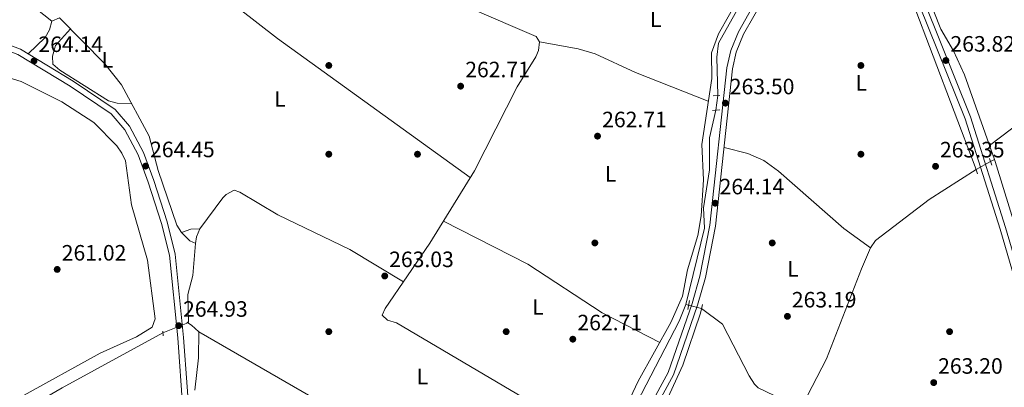
# Model space of a CAD drawing. Extents: x 608450 to 615405, y 669328 to 674068.
# Drawn here: x 612121 to 612565, y 670795 to 670961 of the extents above; entities that cross this region are included whole.
import ezdxf
from ezdxf.enums import TextEntityAlignment as Align

# ---------------------------------------------------------------- set-up
doc = ezdxf.new("R2010")
doc.units = 0
doc.header["$MEASUREMENT"] = 0
for name, pattern in [('DGN Style 2', [82.83073, 49.698438, -33.132292]), ('DGN Style 3', [115.963022, 82.83073, -33.132292]), ('DGN Style 5', [57.981511, 24.849219, -33.132292])]:
    doc.linetypes.add(name, pattern=pattern)
for name, color, linetype in [('Nivel 13', 7, 'Continuous'), ('Nivel 17', 7, 'Continuous'), ('Nivel 21', 7, 'Continuous'), ('Nivel 22', 7, 'Continuous'), ('Nivel 36', 7, 'Continuous'), ('Nivel 37', 7, 'Continuous'), ('Nivel 41', 7, 'Continuous'), ('Nivel 7', 7, 'Continuous')]:
    doc.layers.add(name, color=color, linetype=linetype)
doc.styles.add('Style-arial', font='arial.shx', dxfattribs={"bigfont": 'arialbig.shx'})
doc.styles.add('Style-arialn', font='arialn.shx', dxfattribs={"bigfont": 'arialnbig.shx'})

# ---------------------------------------------------------------- blocks, each defined once
blk = doc.blocks.new('5PATER')
at = {"layer": 'Nivel 7', "linetype": 'Continuous', "lineweight": 0}
h = blk.add_hatch(color=53, dxfattribs=at)
edge = h.paths.add_edge_path()
edge.add_ellipse((0, 0), major_axis=(-1.095731442945027, -1.110710700472634), ratio=0.9994222409660316, start_angle=0, end_angle=360)
blk = doc.blocks.new('5PERFI')
at = {"layer": 'Nivel 17', "linetype": 'Continuous', "lineweight": 0}
h = blk.add_hatch(color=7, dxfattribs=at)
edge = h.paths.add_edge_path()
edge.add_arc((0, 0), 1.55999999938624, 315.0000000018422, 675.0000000018422)

msp = doc.modelspace()

# ---------------------------------------------------------------- linework, layer by layer
at = {"layer": 'Nivel 13', "color": 4, "linetype": 'Continuous', "lineweight": 0, "extrusion": (0.02449155918474795, 0.01350658766874858, 0.9996087912869946), "elevation": 24327.36895414978, "flags": 128}
msp.add_lwpolyline([(291670.5451663, -860038.8566371221), (291670.5451663, -860040.7873468362)], dxfattribs=at)
at = {"layer": 'Nivel 13', "color": 4, "linetype": 'Continuous', "lineweight": 0, "extrusion": (0.007176132408675802, -0.006213480500194903, 0.9999549468769716), "elevation": 488.0565951352346, "flags": 128}
msp.add_lwpolyline([(612178.8060304427, 670852.7855758963), (612179.1145894371, 670840.4273373343), (612178.7595985783, 670840.0173294197)], dxfattribs=at)
at = {"layer": 'Nivel 13', "color": 4, "linetype": 'Continuous', "lineweight": 0, "extrusion": (-0.01456158994833147, 0.005794838433934814, 0.9998771824307731), "elevation": -4766.983553219132, "flags": 128}
msp.add_lwpolyline([(612359.8996929652, 670871.0929708676), (612356.9440063874, 670863.6648461479), (612333.480343976, 670818.3310849841)], dxfattribs=at)
at = {"layer": 'Nivel 13', "color": 4, "linetype": 'Continuous', "lineweight": 0, "extrusion": (0.0133570636415776, -0.003410538779628114, 0.9999049740230858), "elevation": 6155.729942486343, "flags": 128}
msp.add_lwpolyline([(612362.8428470395, 670857.1009963816), (612364.1079746168, 670856.7779945033)], dxfattribs=at)
at = {"layer": 'Nivel 13', "color": 4, "linetype": 'Continuous', "lineweight": 0}
for points in [[(612435.412, 670926.429, 263.827), (612435.027, 670943.773, 263.886), (612435.797, 670950.0360000001, 263.853), (612449.9780000001, 670975.5730000001, 263.349), (612461.1969999999, 671006.396, 263.262), (612464.3060000001, 671018.2919999999, 263.588), (612466.523, 671041.183, 263.2), (612459.176, 671079.8740000001, 263.508), (612458.244, 671095.135, 263.19), (612444.084, 671137.3600000001, 262.872), (612440.058, 671152.308, 262.951), (612431.129, 671176.172, 263.349), (612424.503, 671184.7339999999, 263.19), (612419.6359999999, 671193.051, 263.063), (612406.351, 671224.199, 263.433), (612384.4780000001, 671260.9979999999, 263.508), (612366.8400000001, 671299.517, 263.461), (612360.452, 671309.6740000001, 263.952), (612348.8929999999, 671325.9070000001, 263.774)], [(611970.486, 671078.5290000001, 263.529), (611968.1799999999, 671065.047, 263.456), (611967.966, 671061.0390000001, 263.459), (611968.3970000001, 671059.456, 263.456), (611970.882, 671056.2790000001, 263.327), (611972.26, 671055.334, 263.297), (611985.021, 671048.267, 263.456), (612006.202, 671034.915, 263.488), (612021.699, 671022.7350000001, 263.774), (612027.3670000001, 671017.119, 263.713), (612032.5290000001, 671010.5689999999, 263.536), (612036.9210000001, 671001.8700000001, 263.138), (612037.25, 670997.8230000001, 263.21), (612037.8589999999, 670996.696, 263.217), (612040.72, 670996.746, 263.058), (612043.8630000001, 670998.308, 263.138), (612051.6769999999, 670996.7930000001, 263.138), (612098.146, 670980.202, 263.217), (612112.8489999999, 670975.994, 263.217), (612119.896, 670972.2239999999, 263.202), (612135.119, 670960.0430000001, 262.66), (612138.5290000001, 670961.5390000001, 262.541)], [(612560.2069999999, 670897.6130000001, 263.38), (612546.727, 670935.7609999999, 263.448), (612541.746, 670946.682, 263.375), (612536.0449999999, 670956.422, 263.296), (612515.8729999999, 671007.371, 263.216), (612509.743, 671019.7949999999, 263.063), (612510.0109999999, 671023.8260000001, 263.136), (612510.52, 671024.9650000001, 263.153), (612513.119, 671028.0009999999, 263.216), (612516.852, 671030.0970000001, 263.296)], [(612306.959, 671016.3459999999, 262.802), (612282.044, 670994.6499999999, 263.358), (612279.1769999999, 670990.6140000001, 263.199), (612279.2649999999, 670987.1329999999, 263.04), (612282.0449999999, 670984.4380000001, 262.961), (612292.869, 670979.2380000001, 262.727), (612353.5760000001, 670953.0630000001, 263.04), (612355.0930000001, 670950.665, 262.483), (612354.5819999999, 670946.7450000001, 262.914), (612353.385, 670943.96, 263.199), (612344.9650000001, 670930.3500000001, 263.431), (612325.645, 670892.4510000001, 263.358), (612305.5930000001, 670859.844, 264.074), (612285.4680000001, 670830.469, 262.801)], [(612200.034, 670859.811, 262.7), (612197.2420000001, 670860.896, 263.046), (612193.5819999999, 670864.656, 263.052), (612191.439, 670868.004, 263.177), (612182.9990000001, 670892.618, 263.155), (612178.9040000001, 670908.087, 263.018), (612166.462, 670931.3530000001, 263.168), (612158.977, 670940.744, 263.097), (612138.5290000001, 670961.5390000001, 262.541)], [(612434.6399999999, 670919.798, 263.747), (612431.72, 670907.4569999999, 263.906), (612431.7380000001, 670892.8870000001, 263.906), (612429.0460000001, 670875.7860000001, 263.827), (612429.4750000001, 670866.7209999999, 263.588), (612420.997, 670832.2050000001, 263.508)], [(612575.6200000001, 670847.72, 263.534), (612573.1100000001, 670853.1680000001, 263.542), (612570.5730000001, 670864.131, 263.773), (612560.551, 670896.6399999999, 263.378), (612560.2069999999, 670897.6130000001, 263.38)], [(612551.949, 670893.057, 263.646), (612530.7849999999, 670879.6030000001, 264.087), (612506.534, 670861.148, 264.058), (612504.3200000001, 670857.8589999999, 264.12), (612500.2420000001, 670848.3970000001, 264.231), (612484.4199999999, 670807.693, 264.056), (612473.6599999999, 670786.869, 263.484)], [(612473.6599999999, 670786.869, 263.484), (612460.828, 670791.1680000001, 263.512), (612453.6270000001, 670794.737, 263.563), (612451.969, 670796.3400000001, 263.541), (612449.639, 670800.084, 263.482), (612437.608, 670823.4099999999, 263.319), (612428.1240000001, 670830.3829999999, 263.404)], [(612185.158, 670819.493, 262.859), (612139.7110000001, 670794.7209999999, 262.376), (612086.1529999999, 670763.723, 262.047), (612041.8389999999, 670736.896, 261.833)]]:
    msp.add_polyline3d(points, dxfattribs=at)
at = {"layer": 'Nivel 21', "color": 1, "linetype": 'DGN Style 2', "lineweight": 0, "extrusion": (-0.0257119968715086, -0.0005375618516076098, 0.9996692474234342), "elevation": -15843.86602281702, "flags": 128}
msp.add_lwpolyline([(-657978.4278482613, 626123.1534263773), (-657978.4278482615, 626126.2641346566)], dxfattribs=at)
at = {"layer": 'Nivel 21', "color": 1, "linetype": 'DGN Style 2', "lineweight": 0, "extrusion": (-0.02339967555457678, -0.002295870051421233, 0.9997235538710927), "elevation": -15607.46301262146, "flags": 128}
msp.add_lwpolyline([(-607911.4235088425, 674838.9808351772), (-607911.4235088425, 674842.340816427)], dxfattribs=at)
at = {"layer": 'Nivel 21', "color": 1, "linetype": 'DGN Style 2', "lineweight": 0, "elevation": 263.654, "flags": 128}
for points in [[(612558.0149999999, 670898.129), (612559.0730000001, 670895.0800000001)], [(612551.538, 670894.2409999999), (612552.5959999999, 670891.192)]]:
    msp.add_lwpolyline(points, dxfattribs=at)
at = {"layer": 'Nivel 21', "color": 1, "linetype": 'DGN Style 2', "lineweight": 0, "extrusion": (0.01221708687374058, 0.05644461875991358, 0.9983309810886205), "flags": 128}
for points, elevation in [([(-456650.7310192874, -783881.3001233833), (-456650.7310192874, -783877.1617129396)], 45610.21082460608), ([(-456656.7778666052, -783880.7763063214), (-456656.777866605, -783876.6378958775)], 45610.18052273606)]:
    msp.add_lwpolyline(points, dxfattribs=dict(at, elevation=elevation))
at = {"layer": 'Nivel 21', "color": 1, "linetype": 'DGN Style 2', "lineweight": 0, "extrusion": (0.0268546701753932, -0.01769614104043251, 0.9994827028428496), "elevation": 4832.47384295239, "flags": 128}
msp.add_lwpolyline([(896996.8882402647, -141994.6235780896), (896996.8882402647, -141997.1110667831)], dxfattribs=at)
at = {"layer": 'Nivel 21', "color": 1, "linetype": 'DGN Style 2', "lineweight": 0, "extrusion": (-0.002281069375150443, 0.03729283187745957, 0.9993017769488182), "elevation": 23882.97945631334, "flags": 128}
msp.add_lwpolyline([(-651998.2587604106, -631742.2649320893), (-651998.2587604106, -631740.1505142027)], dxfattribs=at)
at = {"layer": 'Nivel 21', "color": 7, "linetype": 'DGN Style 3', "lineweight": 0}
for points in [[(612500.2409999999, 671042.943, 262.845), (612486.8759999999, 671024.0009999999, 263.546), (612478.8200000001, 671010.2949999999, 263.784), (612447.1089999999, 670954.092, 264.023), (612443.7849999999, 670946.017, 263.705), (612442.104, 670938.5530000001, 263.944), (612434.4850000001, 670867.631, 263.944), (612429.865, 670844.4720000001, 264.182), (612426.3400000001, 670831.8800000001, 264.341), (612415.435, 670800.5519999999, 263.387), (612384.9469999999, 670744.51, 263.466), (612366.862, 670715.9199999999, 263.228), (612356.8019999999, 670703.889, 262.352), (612348.324, 670689.121, 262.909), (612342.97, 670676.69, 263.466), (612336.381, 670665.719, 263.546), (612325.899, 670651.047, 262.989), (612321.804, 670646.594, 263.036)], [(612236.0249999999, 670603.3859999999, 264.377), (612207.6540000001, 670689.8389999999, 264.978), (612201.166, 670713.6130000001, 264.978), (612196.7919999999, 670750.341, 264.978), (612191.838, 670817.1880000001, 264.819), (612188.0760000001, 670854.467, 264.898), (612184.513, 670868.7930000001, 264.58), (612178.5590000001, 670887.3430000001, 264.182), (612174.0149999999, 670899.662, 264.58), (612167.9180000001, 670911.0549999999, 264.898), (612161.7749999999, 670918.138, 264.978), (612143.2820000001, 670930.7010000001, 264.103), (612119.7409999999, 670944.913, 264.182), (612114.264, 670947.0800000001, 264.421), (612090.0619999999, 670950.0819999999, 264.182), (612064.1869999999, 670959.9439999999, 264.262), (612037.4480000001, 670968.815, 264.262)], [(612619.375, 670676.6680000001, 263.179), (612611.3870000001, 670728.625, 263.13), (612605.632, 670752.72, 263.21), (612598.6240000001, 670770.2320000001, 263.528), (612587.942, 670792.5660000001, 263.528), (612581.9709999999, 670809.6869999999, 263.528), (612565.283, 670866.9180000001, 263.608), (612549.3740000001, 670916.8800000001, 263.846), (612528.7720000001, 670968.0549999999, 263.449)]]:
    msp.add_polyline3d(points, dxfattribs=at)
at = {"layer": 'Nivel 21', "color": 7, "linetype": 'Continuous', "lineweight": 0}
for points in [[(612476.538, 671011.6100000001, 263.784), (612444.736, 670955.2450000001, 264.023), (612441.2649999999, 670946.814, 263.705), (612439.5020000001, 670938.9850000001, 263.944), (612431.879, 670868.031, 263.944), (612427.3019999999, 670845.0860000001, 264.182), (612423.8260000001, 670832.669, 264.341), (612413.0190000001, 670801.622, 263.387), (612382.675, 670745.845, 263.466)], [(612526.436, 670967.071, 263.449), (612546.9880000001, 670916.021, 263.846), (612562.8589999999, 670866.179, 263.608), (612579.5560000001, 670808.915, 263.528), (612585.595, 670791.5989999999, 263.528), (612596.3019999999, 670769.2139999999, 263.528), (612603.21, 670751.9510000001, 263.21), (612608.898, 670728.138, 263.13), (612620.26, 670654.2350000001, 263.29), (612623.4210000001, 670641.227, 263.21), (612630.0900000001, 670625.818, 263.13), (612640.077, 670609.1170000001, 262.812), (612663.912, 670578.815, 262.75), (612660.01, 670566.5090000001, 262.75), (612654.03, 670554.3119999999, 262.75), (612644.565, 670540.0349999999, 262.83), (612615.969, 670502.547, 262.989), (612601.9739999999, 670486.997, 262.989), (612579.6599999999, 670466.9539999999, 263.068), (612558.3030000001, 670443.483, 263.944), (612537.818, 670428.4890000001, 263.756)], [(612199.44, 670750.5970000001, 264.978), (612194.4880000001, 670817.4199999999, 264.819), (612190.703, 670854.9240000001, 264.898), (612187.0719999999, 670869.5220000001, 264.58), (612181.074, 670888.21, 264.182), (612176.4469999999, 670900.7550000001, 264.58), (612170.122, 670912.5730000001, 264.898), (612163.557, 670920.1429999999, 264.978), (612144.7180000001, 670932.9410000001, 264.103), (612120.926, 670947.304, 264.182), (612114.9280000001, 670949.6780000001, 264.421)]]:
    msp.add_polyline3d(points, dxfattribs=at)
at = {"layer": 'Nivel 22', "color": 4, "linetype": 'DGN Style 5', "lineweight": 0, "extrusion": (-0.001385705806517595, -0.01190235129924634, 0.999928204349176), "elevation": -8570.449302063425, "flags": 128}
msp.add_lwpolyline([(612435.1895356183, 670871.942045738), (612434.4174254953, 670865.3105759944)], dxfattribs=at)
at = {"layer": 'Nivel 22', "color": 4, "linetype": 'DGN Style 5', "lineweight": 0, "extrusion": (0.02473450876208109, 0.01364766439613001, 0.9996008930232252), "elevation": 24570.83561444207, "flags": 128}
msp.add_lwpolyline([(291481.3161416089, -860088.5826711576), (291481.316141609, -860096.087132764)], dxfattribs=at)
at = {"layer": 'Nivel 22', "color": 4, "linetype": 'DGN Style 5', "lineweight": 0, "extrusion": (0.0137689283111902, -0.003520918379132396, 0.9998990047734465), "elevation": 6333.917307780921, "flags": 128}
msp.add_lwpolyline([(612360.5779878316, 670858.3414893085), (612366.4406162647, 670856.8424800169)], dxfattribs=at)
at = {"layer": 'Nivel 22', "color": 4, "linetype": 'DGN Style 5', "lineweight": 0, "extrusion": (-0.01214909815130138, -0.004903688243420498, 0.9999141729447191), "elevation": -10464.15079300727, "flags": 128}
msp.add_lwpolyline([(612154.4234416455, 670780.7869657855), (612143.169340441, 670776.2449111759)], dxfattribs=at)
at = {"layer": 'Nivel 36', "color": 92, "linetype": 'Continuous', "lineweight": 0, "extrusion": (-0.3627461457175745, -0.4876879343960431, 0.7940879752342086), "elevation": -549093.5921594896, "flags": 128}
msp.add_lwpolyline([(90737.14931280212, 717818.5274707242), (90811.01217661577, 717816.3984908594), (90918.24625519128, 717818.3728153091)], dxfattribs=at)
at = {"layer": 'Nivel 36', "color": 92, "linetype": 'Continuous', "lineweight": 0, "extrusion": (0.2452983170829012, -0.0798984900428063, 0.9661495572245407), "elevation": 96800.78924564649, "flags": 128}
msp.add_lwpolyline([(827552.0254826127, -361502.5650886607), (827547.9134184662, -361502.6688615764), (827544.0471112351, -361501.9565205369), (827534.6119312979, -361496.711981229)], dxfattribs=at)
at = {"layer": 'Nivel 36', "color": 92, "linetype": 'Continuous', "lineweight": 0, "extrusion": (0.0812784025061052, -0.1901623762062633, 0.9783823853492271), "elevation": -77557.73528507623, "flags": 128}
msp.add_lwpolyline([(826602.380659841, 368193.1390297033), (826598.6457990357, 368194.628362361), (826594.1014903127, 368194.8217821867)], dxfattribs=at)
at = {"layer": 'Nivel 36', "color": 92, "linetype": 'Continuous', "lineweight": 0}
for points in [[(612551.538, 670894.2409999999, 263.654), (612523.0619999999, 670969.166, 263.548), (612505.2509999999, 671010.1599999999, 262.895), (612501.2690000001, 671017.0860000001, 262.908), (612495.5009999999, 671023.0260000001, 262.981), (612493.267, 671024.56, 263.017), (612487.5149999999, 671024.9070000001, 263.512)], [(612445.7509999999, 670971.896, 263.043), (612435.8430000001, 670954.3219999999, 263.358), (612432.6359999999, 670945.6570000001, 263.517), (612432.712, 670934.2050000001, 263.517), (612428.1799999999, 670904.412, 263.278), (612429.0560000001, 670888.436, 263.04), (612427.962, 670872.2110000001, 263.08), (612426.4539999999, 670863.334, 263.119), (612421.7949999999, 670847.8559999999, 263.199), (612419.544, 670836.0630000001, 263.041), (612414.2720000001, 670824.163, 263.152), (612399.578, 670797.6810000001, 263.358), (612390.95, 670779.4480000001, 262.937)], [(612621.997, 670972.5020000001, 263.139), (612616.531, 670960.2390000001, 263.253), (612606.712, 670947.605, 263.423), (612582.243, 670922.2760000001, 263.671), (612557.99, 670903.885, 263.39)], [(612143.52, 670956.462, 262.676), (612136.747, 670949.074, 263.153), (612135.298, 670944.253, 262.994), (612135.5260000001, 670940.531, 263.471), (612138.6910000001, 670937.882, 263.579), (612160.6869999999, 670924.1340000001, 263.471), (612164.56, 670922.977, 263.556), (612171.067, 670922.74, 263.112)], [(612355.0930000001, 670950.665, 262.971), (612372.4720000001, 670947.4909999999, 262.334), (612380.102, 670945.2520000001, 262.087), (612398.3570000001, 670936.817, 262.156), (612431.142, 670923.8840000001, 263.607)], [(612091.0109999999, 670770.5660000001, 261.6), (612120.9920000001, 670790.4979999999, 262.076), (612156.8910000001, 670810.3740000001, 261.122), (612173.25, 670817.6399999999, 261.898), (612180.365, 670822.037, 262.075), (612181.602, 670825.831, 261.758), (612178.243, 670852.277, 261.758), (612171.044, 670877.182, 261.422), (612168.2890000001, 670897.0009999999, 261.122), (612166.652, 670900.4439999999, 261.067), (612164.3430000001, 670903.7110000001, 261.013), (612154.031, 670914.3119999999, 261.122), (612139.6429999999, 670923.6699999999, 260.658), (612121.284, 670932.814, 260.609), (612109.8500000001, 670936.273, 260.803)], [(612438.2849999999, 670903.01, 263.944), (612449.0349999999, 670900.3030000001, 263.307), (612456.27, 670897.155, 263.076), (612462.767, 670892.337, 263.146), (612492.307, 670866.4469999999, 263.181), (612504.3200000001, 670857.8589999999, 264.12)], [(612196.4580000001, 670836.8030000001, 263.039), (612198.6799999999, 670845.2820000001, 262.8), (612199.797, 670859.763, 262.72), (612200.3559999999, 670862.6950000001, 262.72), (612201.842, 670866.396, 262.704), (612212.244, 670880.344, 262.783), (612213.7590000001, 670881.821, 262.8), (612217.2420000001, 670883.7790000001, 262.321), (612219.9169999999, 670882.9439999999, 262.402), (612236.9850000001, 670872.6529999999, 262.8), (612269.467, 670857.078, 262.767), (612293.713, 670842.504, 262.959)], [(612311.7350000001, 670869.831, 263.925), (612349.837, 670850.4680000001, 263.123), (612383.327, 670828.4920000001, 262.618), (612409.2380000001, 670815.091, 263.447)], [(612285.4680000001, 670830.469, 262.801), (612284.0360000001, 670827.392, 262.482), (612286.5009999999, 670825.1810000001, 262.179), (612290.4750000001, 670823.925, 262.084), (612384.06, 670768.798, 262.724)], [(612349.8859999999, 670685.4880000001, 263.282), (612358.1780000001, 670699.6880000001, 262.463), (612365.3230000001, 670712.085, 262.884), (612382.226, 670733.0430000001, 262.963), (612391.6710000001, 670749.685, 262.963), (612398.8060000001, 670759.341, 263.194), (612419.6939999999, 670804.8800000001, 263.672), (612427.6669999999, 670828.27, 263.893)], [(612199.4920000001, 670793.6740000001, 262.84), (612201.169, 670808.2320000001, 262.96), (612201.423, 670819.9880000001, 262.763), (612198.0220000001, 670822.9739999999, 263.119)], [(612354.7509999999, 670732.3019999999, 262.96), (612314.4950000001, 670756.0760000001, 262.597), (612265.3500000001, 670782.9299999999, 262.799), (612201.423, 670819.9880000001, 262.763)]]:
    msp.add_polyline3d(points, dxfattribs=at)

# ---------------------------------------------------------------- block references
at = {"layer": 'Nivel 17', "color": 7, "linetype": 'Continuous', "lineweight": 0}
for p in [(612260, 670940, 262.864), (612500, 670940, 263.341), (612260, 670900, 263.182), (612300, 670900, 262.864), (612500, 670900, 263.182), (612380, 670860, 262.864), (612460, 670860, 263.818), (612260, 670820, 262.704), (612340, 670820, 262.704), (612540, 670820, 263.341)]:
    msp.add_blockref('5PERFI', p, dxfattribs=at)
at = {"layer": 'Nivel 7', "color": 53, "linetype": 'Continuous', "lineweight": 0}
for p in [(612127.04, 670942.075, 264.136), (612538.3330000001, 670942.254, 263.822), (612319.456, 670930.683, 262.708), (612438.881, 670923.03, 263.504), (612381.2080000001, 670908.1510000001, 262.708), (612177.3759999999, 670894.649, 264.455), (612533.675, 670894.5460000001, 263.345), (612434.263, 670877.915, 264.14), (612137.4720000001, 670848.051, 261.022), (612285.2280000001, 670845.1030000001, 263.026), (612466.869, 670826.9029999999, 263.185), (612192.2760000001, 670822.716, 264.932), (612370.0590000001, 670816.608, 262.708), (612532.848, 670797.03, 263.199)]:
    msp.add_blockref('5PATER', p, dxfattribs=at)

# ---------------------------------------------------------------- texts
at = {"layer": 'Nivel 37', "color": 92, "linetype": 'Continuous', "lineweight": 0, "style": 'Style-arialn'}
for p in [(612407.4641597834, 670960.8970009999, 262.382), (612160.1381597833, 670942.5690009999, 262.964), (612500.1291597835, 670932.183001, 263.311), (612237.9321597833, 670924.902001, 262.47), (612387.0641597833, 670891.156001, 262.798), (612469.3811597833, 670848.3600009999, 263.438), (612354.3651597833, 670831.125001, 262.875), (612302.2291597833, 670799.797001, 262.37)]:
    msp.add_text('L', height=7.000002, dxfattribs=at).set_placement(p, align=Align.MIDDLE_CENTER)
at = {"layer": 'Nivel 41', "color": 7, "linetype": 'Continuous', "lineweight": 0, "style": 'Style-arial'}
for s, p in [('264.14', (612129.0260000001, 670946.075, 264.136)), ('263.82', (612540.3840000001, 670946.254, 263.822)), ('262.71', (612321.5360000001, 670934.683, 262.708)), ('263.50', (612440.8659999999, 670927.03, 263.504)), ('262.71', (612383.288, 670912.1510000001, 262.708)), ('264.45', (612179.362, 670898.649, 264.455)), ('263.35', (612535.6599999999, 670898.5460000001, 263.345)), ('264.14', (612436.2479999999, 670881.915, 264.14)), ('261.02', (612139.524, 670852.051, 261.022)), ('263.03', (612287.2139999999, 670849.1030000001, 263.026)), ('263.19', (612468.854, 670830.9029999999, 263.185)), ('264.93', (612194.2620000001, 670826.716, 264.932)), ('262.71', (612372.138, 670820.608, 262.708)), ('263.20', (612534.834, 670801.03, 263.199))]:
    msp.add_text(s, height=7.000002, dxfattribs=at).set_placement(p)

doc.saveas('drawing.dxf')
